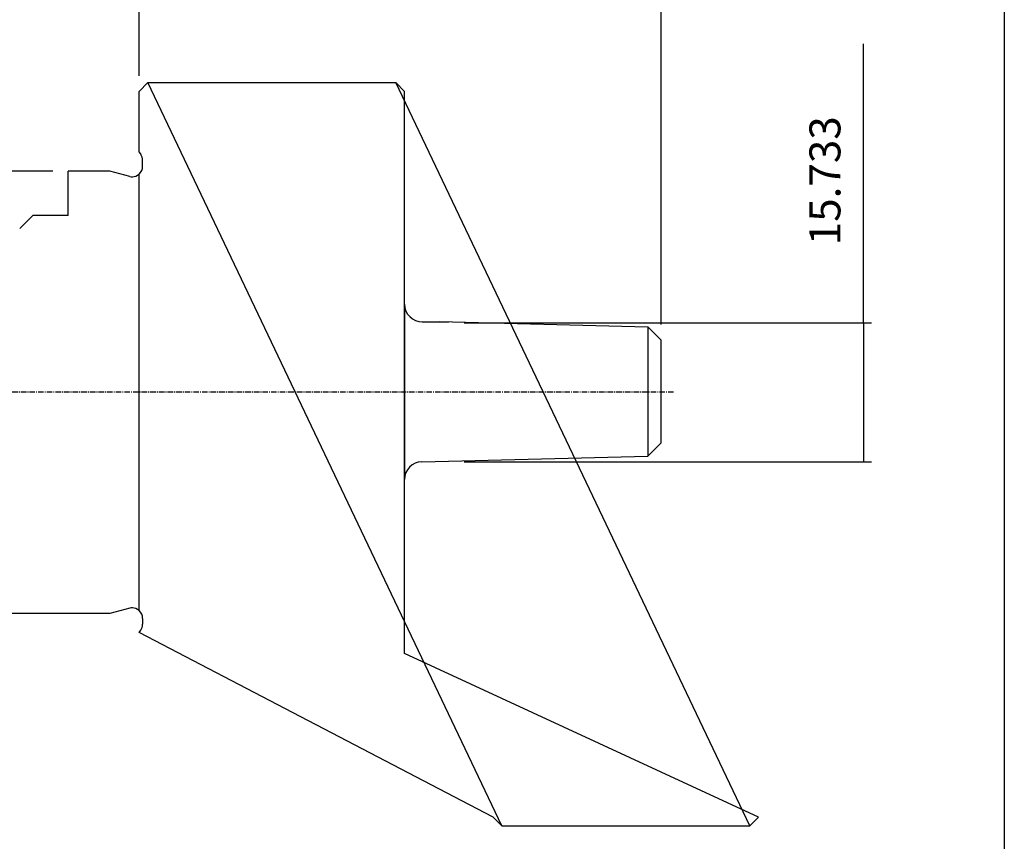
# Model space of a CAD drawing. Extents: x 31 to 432, y -14 to 260.
# Drawn here: x 321 to 432, y 66 to 159 of the extents above; entities that cross this region are included whole.
import ezdxf

# ---------------------------------------------------------------- set-up
doc = ezdxf.new("R2010")
doc.units = 0
doc.header["$MEASUREMENT"] = 0
doc.linetypes.add('CENTER', pattern=[0.95, 0.625, -0.125, 0.075, -0.125])
doc.layers.add('CK_LEVEL_1', color=7, linetype='CONTINUOUS')
doc.styles.add('BOX', font='txt.shx', dxfattribs={"height": 1})
doc.dimstyles.new('DIMSTYLE1', dxfattribs={"dimtxt": 3.5, "dimasz": 3.5, "dimexe": 3.5, "dimexo": 0.0625, "dimgap": 0.09, "dimtad": 0, "dimtih": 1, "dimtoh": 1, "dimdec": 4, "dimzin": 0, "dimtxsty": 'STANDARD', "dimcen": 0.09, "dimazin": 3, "dimtfac": 1, "dimtdec": 4, "dimtofl": 0, "dimtmove": 0, "dimatfit": 3, "dimtolj": 1, "dimtzin": 0})

# ---------------------------------------------------------------- blocks, each defined once
blk = doc.blocks.new('*D0')
at = {"layer": 'CK_LEVEL_1', "color": 4, "linetype": 'CONTINUOUS'}
for p, q in [((256.69, 138.1), (256.69, 182.82)), ((393.69, 124.81), (393.69, 182.82)), ((256.69, 181.94), (393.69, 181.94))]:
    blk.add_line(p, q, dxfattribs=at)
for points in [[(256.69, 181.94), (260.19, 182.47), (260.19, 181.42), (256.69, 181.94)], [(393.69, 181.94), (390.19, 181.42), (390.19, 182.47), (393.69, 181.94)]]:
    blk.add_solid(points, dxfattribs=at)
at = {"layer": 'CK_LEVEL_1', "color": 4, "linetype": 'CONTINUOUS', "style": 'BOX'}
blk.add_text('137', height=3.5, dxfattribs=at).set_placement((319.94, 184.57))
blk = doc.blocks.new('*D1')
at = {"layer": 'CK_LEVEL_1', "color": 4, "linetype": 'CONTINUOUS'}
for p, q in [((334.69, 152.9), (334.69, 168.26)), ((393.69, 124.81), (393.69, 168.26)), ((334.69, 167.38), (393.69, 167.38))]:
    blk.add_line(p, q, dxfattribs=at)
for points in [[(334.69, 167.38), (338.19, 167.91), (338.19, 166.86), (334.69, 167.38)], [(393.69, 167.38), (390.19, 166.86), (390.19, 167.91), (393.69, 167.38)]]:
    blk.add_solid(points, dxfattribs=at)
at = {"layer": 'CK_LEVEL_1', "color": 4, "linetype": 'CONTINUOUS', "style": 'BOX'}
blk.add_text('59', height=3.5, dxfattribs=at).set_placement((361.68, 170.01))
blk = doc.blocks.new('*D2')
at = {"layer": 'CK_LEVEL_1', "color": 4, "linetype": 'CONTINUOUS'}
for p, q in [((324.94, 142.15), (216.27, 142.15)), ((217.14, 142.15), (217.14, 92.15)), ((329.64, 92.15), (216.27, 92.15))]:
    blk.add_line(p, q, dxfattribs=at)
for points in [[(217.14, 142.15), (217.67, 138.65), (216.62, 138.65), (217.14, 142.15)], [(217.14, 92.15), (216.62, 95.65), (217.67, 95.65), (217.14, 92.15)]]:
    blk.add_solid(points, dxfattribs=at)
at = {"layer": 'CK_LEVEL_1', "color": 4, "linetype": 'CONTINUOUS', "style": 'BOX'}
blk.add_text('%%c50', height=3.5, rotation=90, dxfattribs=at).set_placement((214.52, 110.19))
blk = doc.blocks.new('*D5')
at = {"layer": 'CK_LEVEL_1', "color": 4, "linetype": 'CONTINUOUS'}
for p, q in [((256.69, 138.1), (256.69, 168.06)), ((334.69, 152.9), (334.69, 168.06)), ((256.69, 167.19), (334.69, 167.19))]:
    blk.add_line(p, q, dxfattribs=at)
for points in [[(256.69, 167.19), (260.19, 167.71), (260.19, 166.66), (256.69, 167.19)], [(334.69, 167.19), (331.19, 166.66), (331.19, 167.71), (334.69, 167.19)]]:
    blk.add_solid(points, dxfattribs=at)
at = {"layer": 'CK_LEVEL_1', "color": 4, "linetype": 'CONTINUOUS', "style": 'BOX'}
blk.add_text('78', height=3.5, dxfattribs=at).set_placement((293.01, 169.81))
blk = doc.blocks.new('*D6')
at = {"layer": 'CK_LEVEL_1', "color": 4, "linetype": 'CONTINUOUS'}
for p, q in [((416.56, 125.02), (416.56, 156.52)), ((371.44, 125.02), (417.44, 125.02)), ((416.56, 125.02), (416.56, 109.29)), ((371.44, 109.29), (417.44, 109.29))]:
    blk.add_line(p, q, dxfattribs=at)
for points in [[(416.56, 125.02), (417.09, 121.52), (416.04, 121.52), (416.56, 125.02)], [(416.56, 109.29), (416.04, 112.79), (417.09, 112.79), (416.56, 109.29)]]:
    blk.add_solid(points, dxfattribs=at)
at = {"layer": 'CK_LEVEL_1', "color": 4, "linetype": 'CONTINUOUS', "style": 'BOX'}
blk.add_text('15.733', height=3.5, rotation=90, dxfattribs=at).set_placement((413.94, 133.77))

msp = doc.modelspace()

# ---------------------------------------------------------------- linework, layer by layer
at = {"layer": 'CK_LEVEL_1', "color": 6, "linetype": 'CONTINUOUS'}
msp.add_line((432.45674, 260.15373), (432.45674, -14.02427), dxfattribs=at)
at = {"layer": 'CK_LEVEL_1', "color": 7, "linetype": 'CONTINUOUS'}
for p, q in [((334.69119, 151.15273), (335.69119, 152.15273)), ((335.69119, 152.15273), (363.69119, 152.15273)), ((375.69119, 68.15273), (335.69119, 152.15273)), ((363.69119, 152.15273), (364.69119, 151.15273)), ((403.69119, 68.15273), (363.69119, 152.15273)), ((334.69119, 144.30273), (334.69119, 151.15273)), ((364.69119, 146.65273), (364.69119, 151.15273)), ((364.69119, 87.65273), (364.69119, 146.65273)), ((334.69119, 144.30273), (334.87417, 144.0414)), ((335.09119, 142.70273), (335.09119, 143.35311)), ((331.39119, 142.15273), (326.69119, 142.15273)), ((326.69119, 137.15273), (326.69119, 142.15273)), ((333.66442, 141.54362), (331.39119, 142.15273)), ((334.69119, 92.49715), (334.69119, 141.8083)), ((322.69119, 137.15273), (321.20332, 135.66486)), ((326.69119, 137.15273), (322.69119, 137.15273)), ((364.69119, 127.11763), (364.69119, 107.30909)), ((366.69119, 125.11763), (369.69224, 125.11763)), ((368.64126, 125.14385), (392.19119, 124.55574)), ((392.19119, 124.55574), (393.69119, 123.05574)), ((392.19119, 124.55574), (392.19119, 109.94653)), ((393.69119, 111.44653), (393.69119, 123.05574)), ((393.69119, 111.44653), (392.19119, 109.94653)), ((366.64126, 109.30847), (392.19119, 109.94653)), ((333.66442, 92.76184), (331.39119, 92.15273)), ((331.39119, 92.15273), (259.69119, 92.15273)), ((335.09119, 91.60273), (335.09119, 90.95235)), ((334.69119, 90.00273), (334.87417, 90.26405)), ((334.69119, 90.00273), (334.87417, 90.26405)), ((374.69119, 69.15273), (334.69119, 90.00273)), ((404.69119, 69.15273), (364.69119, 87.65273)), ((375.69119, 68.15273), (374.69119, 69.15273)), ((404.69119, 69.15273), (403.69119, 68.15273)), ((375.69119, 68.15273), (403.69119, 68.15273))]:
    msp.add_line(p, q, dxfattribs=at)
at = {"layer": 'CK_LEVEL_1', "color": 1, "linetype": 'CENTER'}
msp.add_line((395.08183, 117.15273), (252.88144, 117.15273), dxfattribs=at)
at = {"layer": 'CK_LEVEL_1', "color": 7, "linetype": 'CONTINUOUS'}
for centre, radius, start, end in [((333.89119, 143.35311), 1.2, 0, 35), ((333.89119, 142.70273), 1.2, 311.8103149, 360), ((333.97501, 142.70273), 1.2, 255, 267.9986329), ((333.89119, 142.70273), 1.2, 272.0013671, 311.8103149), ((366.69119, 127.11763), 2, 180, 270), ((366.69119, 107.30909), 2, 91.43055, 180), ((333.97501, 91.60273), 1.2, 92.0013671, 105), ((333.89119, 91.60273), 1.2, 48.1896851, 87.9986329), ((333.89119, 91.60273), 1.2, 0, 48.1896851), ((333.89119, 90.95235), 1.2, 325, 360)]:
    msp.add_arc(centre, radius, start, end, dxfattribs=at)

# ---------------------------------------------------------------- dimensions: what is measured, and where the dimension line sits
at = {"layer": 'CK_LEVEL_1', "color": 4, "linetype": 'CONTINUOUS'}
for base, p1, p2, picture, middle in [((256.69119, 181.9421), (256.69119, 136.34888), (393.69119, 123.05574), '*D0', (319.94119, 184.5671)), ((334.69119, 167.38229), (334.69119, 151.15273), (393.69119, 123.05574), '*D1', (361.67707, 170.00729)), ((256.69119, 167.18744), (256.69119, 136.34888), (334.69119, 151.15273), '*D5', (293.01282, 169.81244))]:
    dim = msp.add_linear_dim(base=base, p1=p1, p2=p2, dimstyle='DIMSTYLE1', dxfattribs=at)
    dim.commit()
    dim.dimension.update_dxf_attribs({"geometry": picture, "text_midpoint": middle})
for base, p1, p2, picture, middle in [((416.56394, 125.01923), (369.69119, 125.01923), (369.69119, 109.28623), '*D6', (413.93894, 133.76803)), ((217.14378, 142.15273), (326.69119, 142.15273), (331.39119, 92.15273), '*D2', (214.51878, 110.18707))]:
    dim = msp.add_linear_dim(base=base, p1=p1, p2=p2, angle=90, dimstyle='DIMSTYLE1', dxfattribs=at)
    dim.commit()
    dim.dimension.update_dxf_attribs({"geometry": picture, "text_midpoint": middle})

doc.saveas('drawing.dxf')
